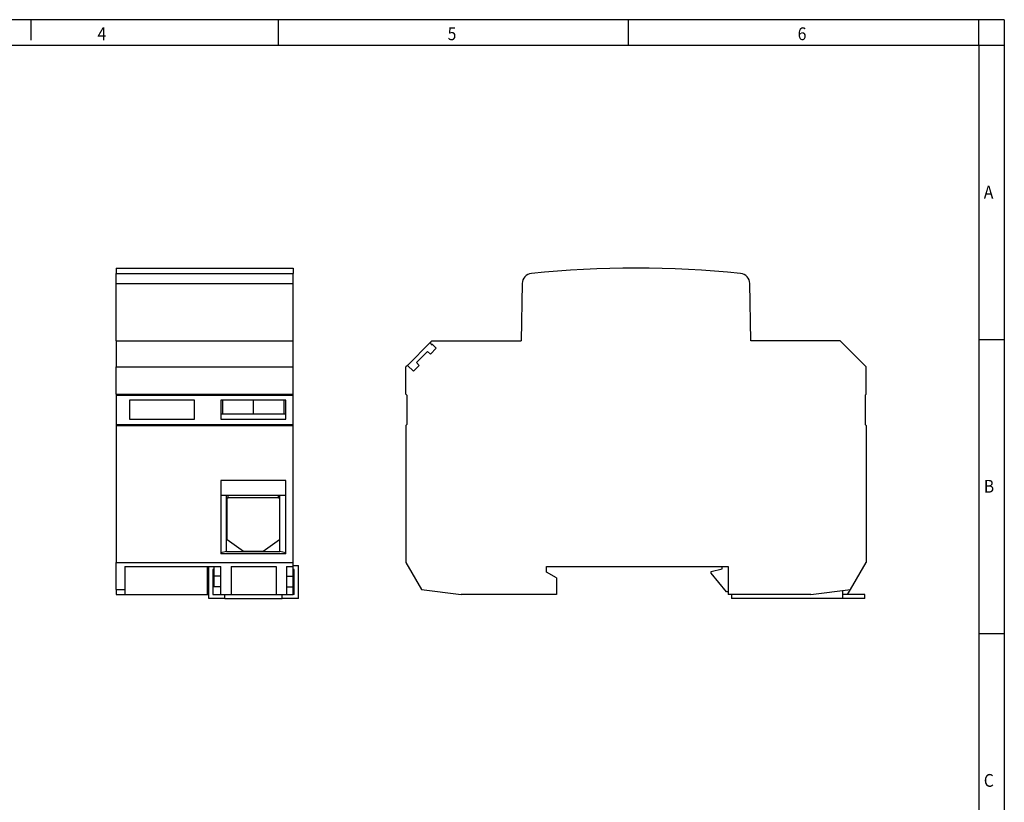
# Model space of a CAD drawing. Units: millimetres. Extents: x -458 to -38, y -314 to -17.
# Drawn here: x -230 to -38, y -170 to -17 of the extents above; entities that cross this region are included whole.
import ezdxf

# ---------------------------------------------------------------- set-up
doc = ezdxf.new("R2010")
doc.units = ezdxf.units.MM
doc.linetypes.add('DOT_CENTER', pattern=[14, 12, -1, 0, -1])
doc.layers.add('1', color=7, linetype='Continuous')
doc.styles.add('CONVERTER_11', font='txt.shx', dxfattribs={"width": 0.9})

# ---------------------------------------------------------------- blocks, each defined once
blk = doc.blocks.new('FLT_100_260-select__3', base_point=(-154.5, -130.2))
at = {"color": 7, "linetype": 'Continuous'}
for p, q in [((-131.81, -68.7), (-132.01, -79.9)), ((-87.19, -79.9), (-87.39, -68.7)), ((-149.7, -80.18), (-154.2, -84.68)), ((-149.42, -79.9), (-149.7, -80.18)), ((-149.61, -80.52), (-149.7, -80.18)), ((-149.42, -79.9), (-132.01, -79.9)), ((-149.35, -80.58), (-149.36, -80.59)), ((-148.59, -81.34), (-149.35, -80.58)), ((-69.78, -79.9), (-87.19, -79.9)), ((-69.78, -79.9), (-64.7, -84.98)), ((-152.42, -84.1), (-150.3, -81.98)), ((-150.3, -81.98), (-149.72, -82.46)), ((-149.72, -82.46), (-148.59, -81.34)), ((-151.94, -84.68), (-152.42, -84.1)), ((-154.2, -84.68), (-154.5, -84.98)), ((-154.5, -90.29), (-154.5, -84.98)), ((-154.2, -84.68), (-153.06, -85.81)), ((-153.06, -85.81), (-151.94, -84.68)), ((-64.7, -90.29), (-64.7, -84.98)), ((-154.5, -90.29), (-154.3, -90.49)), ((-64.7, -90.29), (-64.9, -90.49)), ((-154.3, -90.49), (-154.3, -96.19)), ((-64.9, -90.49), (-64.9, -96.19)), ((-154.3, -96.19), (-154.5, -96.39)), ((-154.5, -96.39), (-154.5, -123.15)), ((-64.9, -96.19), (-64.7, -96.39)), ((-64.7, -96.39), (-64.7, -123.15)), ((-154.5, -123.15), (-151.47, -128.4)), ((-127.1, -123.9), (-92.75, -123.9)), ((-127.1, -125), (-127.1, -123.9)), ((-94.95, -124.9), (-92.75, -124.4)), ((-94.95, -125.2), (-94.95, -124.9)), ((-92.75, -123.9), (-91.6, -123.9)), ((-92.75, -124.4), (-92.75, -123.9)), ((-91.6, -123.9), (-91.6, -128.9)), ((-67.73, -128.4), (-64.7, -123.15)), ((-125.1, -126.15), (-127.1, -125)), ((-125.1, -126.15), (-125.1, -129.4)), ((-91.95, -128.9), (-94.95, -125.2)), ((-151.47, -128.4), (-143.75, -129.4)), ((-75.45, -129.4), (-67.73, -128.4)), ((-69.25, -129.4), (-69.25, -128.6)), ((-68.31, -129.4), (-67.73, -128.4)), ((-125.1, -129.4), (-143.75, -129.4)), ((-91.6, -128.9), (-91.95, -128.9)), ((-91.6, -128.9), (-91.6, -129.4)), ((-90.95, -129.4), (-91.6, -129.4)), ((-90.95, -129.4), (-90.95, -130.2)), ((-75.45, -129.4), (-90.95, -129.4)), ((-69.25, -130.2), (-90.95, -130.2)), ((-68.31, -129.4), (-69.25, -129.4)), ((-69.25, -130.2), (-69.25, -129.4)), ((-64.95, -130.2), (-69.25, -130.2)), ((-64.95, -129.4), (-68.31, -129.4)), ((-64.95, -130.2), (-64.95, -129.4))]:
    blk.add_line(p, q, dxfattribs=at)
for centre, radius, start, end in [((-129.82, -68.73), 2, 95.8599, 179), ((-109.6, -265.7), 200, 84.1401, 95.8599), ((-89.38, -68.73), 2, 1, 84.1401), ((-149.46, -80.48), 0.15, 195, 315)]:
    blk.add_arc(centre, radius, start, end, dxfattribs=at)
blk = doc.blocks.new('Rckans1', base_point=(-109.6, -98.01))
blk.add_blockref('FLT_100_260-select__3', (-154.5, -130.2))
blk = doc.blocks.new('FLT_100_260-select__4', base_point=(-211.1, -130.2))
at = {"color": 7, "linetype": 'Continuous'}
for p, q in [((-211.1, -65.7), (-211.1, -66.75)), ((-211.1, -65.7), (-176.5, -65.7)), ((-211.1, -68.7), (-211.1, -66.75)), ((-176.5, -65.7), (-176.5, -66.75)), ((-176.5, -68.7), (-176.5, -66.75)), ((-211.1, -79.9), (-211.1, -68.7)), ((-176.5, -79.9), (-176.5, -68.7)), ((-211.1, -79.9), (-211.1, -84.98)), ((-211.1, -79.9), (-176.5, -79.9)), ((-176.5, -84.98), (-176.5, -79.9)), ((-211.1, -84.98), (-176.5, -84.98)), ((-211.1, -90.29), (-211.1, -84.98)), ((-176.5, -90.29), (-176.5, -84.98)), ((-211.1, -90.29), (-176.5, -90.29)), ((-211.1, -90.29), (-211.1, -90.49)), ((-176.5, -90.49), (-176.5, -90.29)), ((-211.1, -90.49), (-211.1, -96.19)), ((-211.1, -90.49), (-176.5, -90.49)), ((-208.45, -91.5), (-208.45, -95.2)), ((-195.75, -91.5), (-208.45, -91.5)), ((-195.75, -95.2), (-195.75, -91.5)), ((-190.31, -91.5), (-190.65, -91.5)), ((-190.65, -91.5), (-190.65, -94.15)), ((-178.31, -91.5), (-190.31, -91.5)), ((-190.31, -91.5), (-190.31, -94.15)), ((-177.95, -91.5), (-178.31, -91.5)), ((-178.31, -91.5), (-178.31, -94.15)), ((-177.95, -94.15), (-177.95, -91.5)), ((-176.5, -96.19), (-176.5, -90.49)), ((-190.65, -94.15), (-190.65, -95.2)), ((-190.65, -94.15), (-190.31, -94.15)), ((-190.31, -94.15), (-178.31, -94.15)), ((-178.31, -94.15), (-177.95, -94.15)), ((-177.95, -95.2), (-177.95, -94.15)), ((-208.45, -95.2), (-195.75, -95.2)), ((-190.65, -95.2), (-177.95, -95.2)), ((-211.1, -96.19), (-211.1, -96.39)), ((-211.1, -96.19), (-176.5, -96.19)), ((-211.1, -96.39), (-176.5, -96.39)), ((-211.1, -96.39), (-211.1, -123.15)), ((-176.5, -96.39), (-176.5, -96.19)), ((-176.5, -123.15), (-176.5, -96.39)), ((-190.65, -107.15), (-190.65, -110)), ((-177.95, -107.15), (-190.65, -107.15)), ((-177.95, -110), (-177.95, -107.15)), ((-190.65, -110), (-189.5, -110)), ((-190.65, -110), (-190.65, -121.24)), ((-189.5, -121), (-189.5, -110)), ((-189.5, -110), (-189.19, -110)), ((-189.4, -118.75), (-189.4, -110.55)), ((-189.4, -110.55), (-189.19, -110.55)), ((-189.19, -110.55), (-189.19, -110)), ((-189.19, -110), (-179.39, -110)), ((-179.39, -110.55), (-189.19, -110.55)), ((-179.39, -110.55), (-179.39, -110)), ((-179.39, -110), (-179.1, -110)), ((-179.39, -110.55), (-179.2, -110.55)), ((-179.2, -110.55), (-179.2, -118.75)), ((-179.1, -110), (-177.95, -110)), ((-179.1, -121), (-179.1, -110)), ((-177.95, -121.24), (-177.95, -110)), ((-186.2, -120.99), (-189.4, -118.75)), ((-179.2, -118.75), (-182.4, -120.99)), ((-189.5, -121), (-190.65, -121.24)), ((-189.5, -121), (-179.1, -121)), ((-182.4, -120.99), (-186.2, -120.99)), ((-177.95, -121.24), (-179.1, -121)), ((-190.65, -121.24), (-190.65, -121.48)), ((-177.95, -121.48), (-190.65, -121.48)), ((-177.95, -121.48), (-177.95, -121.24)), ((-211.1, -128.4), (-211.1, -123.15)), ((-211.1, -123.15), (-176.5, -123.15)), ((-209.4, -123.9), (-209.4, -128.4)), ((-209.4, -123.9), (-193.3, -123.9)), ((-193.3, -123.9), (-193, -123.9)), ((-193.3, -123.9), (-193.3, -129.4)), ((-193, -130.2), (-193, -123.9)), ((-193, -123.9), (-192, -123.9)), ((-192, -124.5), (-192.2, -124.5)), ((-192.2, -124.5), (-192.2, -129.4)), ((-192, -123.9), (-190.65, -123.9)), ((-192, -123.9), (-192, -124.5)), ((-192, -124.5), (-192, -125.8)), ((-190.65, -125.8), (-190.65, -123.9)), ((-188.65, -123.9), (-179.85, -123.9)), ((-188.65, -123.9), (-188.65, -129.4)), ((-179.85, -123.9), (-179.85, -129.4)), ((-177.85, -123.9), (-176.5, -123.9)), ((-177.85, -123.9), (-177.85, -125.8)), ((-176.5, -123.7), (-176.5, -123.15)), ((-176.5, -123.9), (-176.5, -123.7)), ((-176.5, -123.7), (-175.5, -123.7)), ((-176.5, -124.5), (-176.5, -123.9)), ((-176.3, -124.5), (-176.5, -124.5)), ((-176.5, -125.8), (-176.5, -124.5)), ((-176.3, -129.4), (-176.3, -124.5)), ((-175.5, -130.2), (-175.5, -123.7)), ((-193.3, -125), (-193, -125)), ((-193.3, -126.15), (-193, -126.15)), ((-192.2, -125), (-192, -125)), ((-192.2, -126.15), (-192, -126.15)), ((-192, -125.8), (-192, -127.9)), ((-190.65, -125.8), (-192, -125.8)), ((-190.65, -127.9), (-190.65, -125.8)), ((-177.85, -125.8), (-177.85, -127.9)), ((-177.85, -125.8), (-176.5, -125.8)), ((-176.5, -127.9), (-176.5, -125.8)), ((-211.1, -128.4), (-209.4, -128.4)), ((-211.1, -128.4), (-211.1, -129.4)), ((-209.4, -128.4), (-209.4, -129.4)), ((-190.65, -127.9), (-192, -127.9)), ((-190.65, -129.4), (-190.65, -127.9)), ((-177.85, -127.9), (-177.85, -129.4)), ((-177.85, -127.9), (-176.5, -127.9)), ((-176.5, -129.4), (-176.5, -127.9)), ((-211.1, -129.4), (-209.4, -129.4)), ((-209.4, -129.4), (-193.3, -129.4)), ((-193.3, -129.4), (-193, -129.4)), ((-189.85, -130.2), (-193, -130.2)), ((-192.2, -129.4), (-190.65, -129.4)), ((-190.65, -129.4), (-189.85, -129.4)), ((-189.85, -130.2), (-189.85, -129.4)), ((-189.85, -129.4), (-188.65, -129.4)), ((-189.85, -130.2), (-178.65, -130.2)), ((-188.65, -129.4), (-179.85, -129.4)), ((-179.85, -129.4), (-178.65, -129.4)), ((-178.65, -130.2), (-178.65, -129.4)), ((-178.65, -129.4), (-177.85, -129.4)), ((-175.5, -130.2), (-178.65, -130.2)), ((-177.85, -129.4), (-176.5, -129.4)), ((-176.3, -129.4), (-176.5, -129.4))]:
    blk.add_line(p, q, dxfattribs=at)
at = {"color": 2, "linetype": 'Continuous'}
for p, q in [((-211.1, -66.75), (-176.5, -66.75)), ((-211.1, -68.7), (-176.5, -68.7))]:
    blk.add_line(p, q, dxfattribs=at)
at = {"layer": '1', "color": 2, "linetype": 'DOT_CENTER'}
blk.add_line((-184.31, -91.5), (-184.31, -94.15), dxfattribs=at)
blk = doc.blocks.new('SA_Links1', base_point=(-193.3, -98.01))
blk.add_blockref('FLT_100_260-select__4', (-211.1, -130.2))
blk = doc.blocks.new('_rahmen', base_point=(-42.71, -314.22))
at = {"layer": '1', "color": 2, "linetype": 'Continuous'}
for p, q in [((-227.71, -17.22), (-247.71, -17.22)), ((-179.37, -17.22), (-227.71, -17.22)), ((-227.71, -17.22), (-227.71, -21.22)), ((-111.04, -17.22), (-179.37, -17.22)), ((-179.37, -22.22), (-179.37, -17.22)), ((-42.71, -17.22), (-111.04, -17.22)), ((-111.04, -22.22), (-111.04, -17.22)), ((-37.71, -17.22), (-42.71, -17.22)), ((-42.71, -22.22), (-42.71, -17.22)), ((-37.71, -17.22), (-37.71, -22.22)), ((-42.71, -22.22), (-37.71, -22.22)), ((-37.71, -22.22), (-37.71, -79.62)), ((-42.71, -79.62), (-37.71, -79.62)), ((-37.71, -79.62), (-37.71, -137.02)), ((-42.71, -137.02), (-37.71, -137.02)), ((-37.71, -137.02), (-37.71, -194.42))]:
    blk.add_line(p, q, dxfattribs=at)
at = {"layer": '1', "color": 6, "linetype": 'Continuous'}
for p, q in [((-247.71, -22.22), (-179.37, -22.22)), ((-179.37, -22.22), (-111.04, -22.22)), ((-111.04, -22.22), (-42.71, -22.22)), ((-42.71, -22.22), (-42.71, -79.62)), ((-42.71, -79.62), (-42.71, -137.02)), ((-42.71, -137.02), (-42.71, -194.42))]:
    blk.add_line(p, q, dxfattribs=at)
at = {"layer": '1', "color": 7, "style": 'CONVERTER_11', "width": 0.9}
for s, p in [('4', (-214.71, -21.22)), ('5', (-146.37, -21.22)), ('6', (-78.04, -21.22)), ('A', (-41.71, -52.12)), ('B', (-41.71, -109.52)), ('C', (-41.71, -166.92))]:
    blk.add_text(s, height=2.5, dxfattribs=at).set_placement(p)
blk = doc.blocks.new('A3I_CS', base_point=(-42.71, -314.22))
at = {"layer": '1'}
blk.add_blockref('_rahmen', (-42.71, -314.22), dxfattribs=at)
blk = doc.blocks.new('1')
for name, p in [('A3I_CS', (-42.71, -314.22)), ('SA_Links1', (-193.3, -98.01)), ('Rckans1', (-109.6, -98.01))]:
    blk.add_blockref(name, p)

msp = doc.modelspace()

# ---------------------------------------------------------------- block references
at = {"layer": '1'}
msp.add_blockref('1', (0, 0), dxfattribs=at)

doc.saveas('drawing.dxf')
